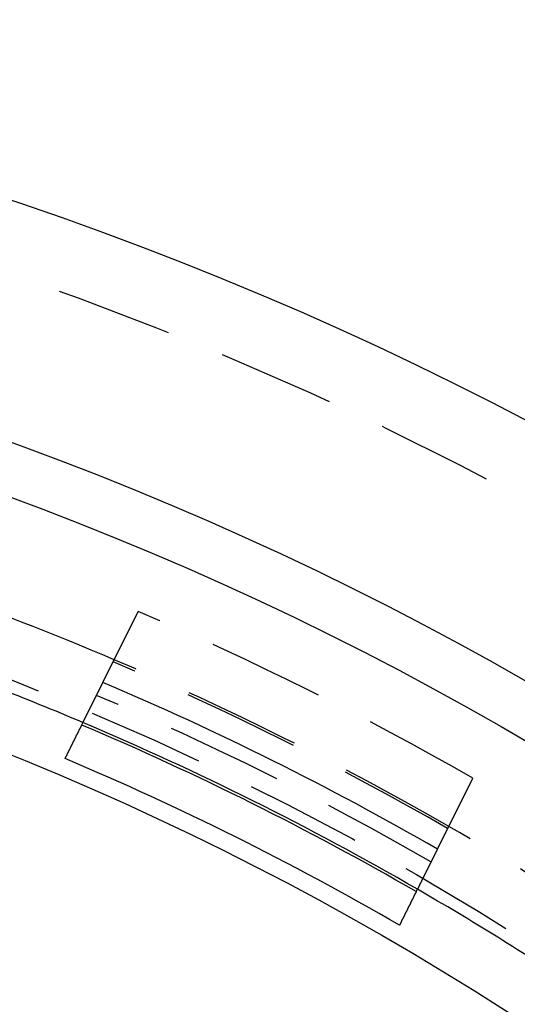
# Model space of a CAD drawing. Extents: x -75 to 75, y -175 to 200.
# Drawn here: x 24 to 35, y -46 to -25 of the extents above; entities that cross this region are included whole.
import ezdxf

# ---------------------------------------------------------------- set-up
doc = ezdxf.new("R2010")
doc.units = 0
doc.header["$LTSCALE"] = 10
doc.linetypes.add('VERDECKT', pattern=[0.375, 0.25, -0.125])
doc.layers.get('0').update_dxf_attribs({"linetype": 'CONTINUOUS'})
doc.layers.add('STEMPEL', color=3, linetype='CONTINUOUS')

# ---------------------------------------------------------------- blocks, each defined once
blk = doc.blocks.new('A$C2CE337E3')
at = {"color": 1, "linetype": 'VERDECKT'}
for p, q in [((25.76501, 60.717), (26.52095, 62.23513)), ((25.31176, 59.80674), (25.33743, 59.85829)), ((32.92632, 57.15109), (33.68226, 58.66922)), ((32.47306, 56.24083), (32.49873, 56.29238))]:
    blk.add_line(p, q, dxfattribs=at)
at = {"color": 3}
for points in [[(25.3374, 59.8583, 0), (25.3374, 59.8583, 0), (25.3374, 59.8583, 0), (25.3375, 59.8583, 0), (25.3375, 59.8584, 0), (25.3375, 59.8584, 0), (25.3375, 59.8585, 0), (25.3376, 59.8586, 0), (25.3376, 59.8586, 0), (25.3376, 59.8587, 0), (25.3377, 59.8588, 0), (25.3378, 59.8589, 0), (25.3378, 59.8591, 0), (25.3379, 59.8592, 0), (25.338, 59.8594, 0), (25.338, 59.8595, 0), (25.3381, 59.8597, 0), (25.3382, 59.8599, 0), (25.3383, 59.8601, 0), (25.3384, 59.8603, 0), (25.3385, 59.8605, 0), (25.3386, 59.8607, 0), (25.3388, 59.861, 0), (25.3389, 59.8612, 0), (25.339, 59.8615, 0), (25.3391, 59.8617, 0), (25.3393, 59.862, 0), (25.3394, 59.8623, 0), (25.3396, 59.8626, 0), (25.3397, 59.8629, 0), (25.3399, 59.8633, 0), (25.3401, 59.8636, 0), (25.3403, 59.864, 0), (25.3404, 59.8643, 0), (25.3406, 59.8647, 0), (25.3408, 59.8651, 0), (25.341, 59.8655, 0), (25.3412, 59.8659, 0), (25.3414, 59.8663, 0), (25.3416, 59.8668, 0), (25.3419, 59.8672, 0), (25.3421, 59.8677, 0), (25.3423, 59.8681, 0), (25.3426, 59.8686, 0), (25.3428, 59.8691, 0), (25.3431, 59.8696, 0), (25.3433, 59.8701, 0), (25.3436, 59.8707, 0), (25.3439, 59.8712, 0), (25.3441, 59.8718, 0), (25.3444, 59.8723, 0), (25.3447, 59.8729, 0), (25.345, 59.8735, 0), (25.3453, 59.8741, 0), (25.3456, 59.8747, 0), (25.3459, 59.8753, 0), (25.3462, 59.876, 0), (25.3466, 59.8766, 0), (25.3469, 59.8773, 0), (25.3472, 59.8779, 0), (25.3476, 59.8786, 0), (25.3479, 59.8793, 0), (25.3483, 59.88, 0), (25.3486, 59.8808, 0), (25.349, 59.8815, 0), (25.3494, 59.8822, 0), (25.3497, 59.883, 0), (25.3501, 59.8838, 0), (25.3505, 59.8846, 0), (25.3509, 59.8854, 0), (25.3513, 59.8862, 0), (25.3517, 59.887, 0), (25.3521, 59.8878, 0), (25.3526, 59.8887, 0), (25.353, 59.8895, 0), (25.3534, 59.8904, 0), (25.3539, 59.8913, 0), (25.3543, 59.8922, 0), (25.3548, 59.8931, 0), (25.3552, 59.894, 0), (25.3557, 59.8949, 0), (25.3562, 59.8959, 0), (25.3566, 59.8968, 0), (25.3571, 59.8978, 0), (25.3576, 59.8988, 0), (25.3581, 59.8998, 0), (25.3586, 59.9008, 0), (25.3591, 59.9018, 0), (25.3596, 59.9029, 0), (25.3602, 59.9039, 0), (25.3607, 59.905, 0), (25.3612, 59.9061, 0), (25.3618, 59.9071, 0), (25.3623, 59.9082, 0), (25.3629, 59.9094, 0), (25.3634, 59.9105, 0), (25.364, 59.9116, 0), (25.3646, 59.9128, 0), (25.3651, 59.9139, 0), (25.3657, 59.9151, 0), (25.3663, 59.9163, 0), (25.3669, 59.9175, 0), (25.3675, 59.9187, 0), (25.3681, 59.92, 0), (25.3688, 59.9212, 0), (25.3694, 59.9225, 0), (25.37, 59.9237, 0), (25.3706, 59.925, 0), (25.3713, 59.9263, 0), (25.3719, 59.9276, 0), (25.3726, 59.9289, 0), (25.3733, 59.9302, 0), (25.3739, 59.9316, 0), (25.3746, 59.9329, 0), (25.3753, 59.9343, 0), (25.376, 59.9357, 0), (25.3767, 59.9371, 0), (25.3774, 59.9385, 0), (25.3781, 59.9399, 0), (25.3788, 59.9413, 0), (25.3795, 59.9428, 0), (25.3802, 59.9442, 0), (25.381, 59.9457, 0), (25.3817, 59.9472, 0), (25.3824, 59.9487, 0), (25.3832, 59.9502, 0), (25.384, 59.9517, 0), (25.3847, 59.9533, 0), (25.3855, 59.9548, 0), (25.3863, 59.9564, 0), (25.387, 59.9579, 0), (25.3878, 59.9595, 0), (25.3886, 59.9611, 0), (25.3894, 59.9627, 0), (25.3902, 59.9643, 0), (25.3911, 59.966, 0), (25.3919, 59.9676, 0), (25.3927, 59.9693, 0), (25.3935, 59.971, 0), (25.3944, 59.9726, 0), (25.3952, 59.9743, 0), (25.3961, 59.9761, 0), (25.3969, 59.9778, 0), (25.3978, 59.9795, 0), (25.3987, 59.9813, 0), (25.3995, 59.983, 0), (25.4004, 59.9848, 0), (25.4013, 59.9866, 0), (25.4022, 59.9884, 0), (25.4031, 59.9902, 0), (25.404, 59.992, 0), (25.4049, 59.9939, 0), (25.4059, 59.9957, 0), (25.4068, 59.9976, 0), (25.4077, 59.9995, 0), (25.4087, 60.0013, 0), (25.4096, 60.0032, 0), (25.4106, 60.0052, 0), (25.4115, 60.0071, 0), (25.4125, 60.009, 0), (25.4135, 60.011, 0), (25.4144, 60.0129, 0), (25.4154, 60.0149, 0), (25.4164, 60.0169, 0), (25.4174, 60.0189, 0), (25.4184, 60.0209, 0), (25.4194, 60.023, 0), (25.4204, 60.025, 0), (25.4215, 60.027, 0), (25.4225, 60.0291, 0), (25.4235, 60.0312, 0), (25.4246, 60.0333, 0), (25.4256, 60.0354, 0), (25.4267, 60.0375, 0), (25.4277, 60.0396, 0), (25.4288, 60.0418, 0), (25.4299, 60.0439, 0), (25.4309, 60.0461, 0), (25.432, 60.0483, 0), (25.4331, 60.0505, 0), (25.4342, 60.0527, 0), (25.4353, 60.0549, 0), (25.4364, 60.0571, 0), (25.4375, 60.0593, 0), (25.4387, 60.0616, 0), (25.4398, 60.0639, 0), (25.4409, 60.0661, 0), (25.4421, 60.0684, 0), (25.4432, 60.0707, 0), (25.4444, 60.073, 0), (25.4455, 60.0754, 0), (25.4467, 60.0777, 0), (25.4479, 60.08, 0), (25.449, 60.0824, 0), (25.4502, 60.0848, 0), (25.4514, 60.0872, 0), (25.4526, 60.0896, 0), (25.4538, 60.092, 0), (25.455, 60.0944, 0), (25.4562, 60.0968, 0), (25.4574, 60.0993, 0), (25.4586, 60.1017, 0), (25.4599, 60.1042, 0), (25.4611, 60.1067, 0), (25.4624, 60.1092, 0), (25.4636, 60.1117, 0), (25.4648, 60.1142, 0), (25.4661, 60.1167, 0), (25.4674, 60.1192, 0), (25.4686, 60.1218, 0), (25.4699, 60.1244, 0), (25.4712, 60.1269, 0), (25.4725, 60.1295, 0), (25.4738, 60.1321, 0), (25.4751, 60.1347, 0), (25.4764, 60.1373, 0), (25.4777, 60.14, 0), (25.479, 60.1426, 0), (25.4803, 60.1453, 0), (25.4817, 60.1479, 0), (25.483, 60.1506, 0), (25.4843, 60.1533, 0), (25.4857, 60.156, 0), (25.487, 60.1587, 0), (25.4884, 60.1614, 0), (25.4897, 60.1641, 0), (25.4911, 60.1669, 0), (25.4925, 60.1696, 0), (25.4938, 60.1724, 0), (25.4952, 60.1752, 0), (25.4966, 60.178, 0), (25.498, 60.1808, 0), (25.4994, 60.1836, 0), (25.5008, 60.1864, 0), (25.5022, 60.1892, 0), (25.5036, 60.1921, 0), (25.505, 60.1949, 0), (25.5065, 60.1978, 0), (25.5079, 60.2007, 0), (25.5093, 60.2035, 0), (25.5108, 60.2064, 0), (25.5122, 60.2093, 0), (25.5137, 60.2123, 0), (25.5151, 60.2152, 0), (25.5166, 60.2181, 0), (25.5181, 60.2211, 0), (25.5195, 60.224, 0), (25.521, 60.227, 0), (25.5225, 60.23, 0), (25.524, 60.233, 0), (25.5255, 60.236, 0), (25.527, 60.239, 0), (25.5285, 60.242, 0), (25.53, 60.245, 0), (25.5315, 60.2481, 0), (25.533, 60.2511, 0), (25.5346, 60.2542, 0), (25.5361, 60.2573, 0), (25.5376, 60.2603, 0), (25.5392, 60.2634, 0), (25.5407, 60.2665, 0), (25.5423, 60.2697, 0), (25.5438, 60.2728, 0), (25.5454, 60.2759, 0), (25.5469, 60.2791, 0), (25.5485, 60.2822, 0), (25.5501, 60.2854, 0), (25.5517, 60.2885, 0), (25.5533, 60.2917, 0), (25.5548, 60.2949, 0), (25.5564, 60.2981, 0), (25.558, 60.3013, 0), (25.5596, 60.3046, 0), (25.5613, 60.3078, 0), (25.5629, 60.311, 0), (25.5645, 60.3143, 0), (25.5661, 60.3175, 0), (25.5677, 60.3208, 0), (25.5694, 60.3241, 0), (25.571, 60.3274, 0), (25.5726, 60.3307, 0), (25.5743, 60.334, 0), (25.5759, 60.3373, 0), (25.5776, 60.3406, 0), (25.5792, 60.3439, 0), (25.5809, 60.3473, 0), (25.5826, 60.3506, 0), (25.5842, 60.354, 0), (25.5859, 60.3573, 0), (25.5876, 60.3607, 0), (25.5893, 60.3641, 0), (25.591, 60.3675, 0), (25.5927, 60.3709, 0), (25.5944, 60.3743, 0), (25.5961, 60.3777, 0), (25.5978, 60.3811, 0), (25.5995, 60.3845, 0), (25.6012, 60.388, 0), (25.6029, 60.3914, 0), (25.6046, 60.3949, 0), (25.6063, 60.3983, 0), (25.6081, 60.4018, 0), (25.6098, 60.4053, 0), (25.6115, 60.4088, 0), (25.6133, 60.4123, 0), (25.615, 60.4158, 0), (25.6168, 60.4193, 0), (25.6185, 60.4228, 0), (25.6203, 60.4263, 0), (25.622, 60.4299, 0), (25.6238, 60.4334, 0), (25.6256, 60.437, 0), (25.6273, 60.4405, 0), (25.6291, 60.4441, 0), (25.6309, 60.4477, 0), (25.6327, 60.4512, 0), (25.6345, 60.4548, 0), (25.6363, 60.4584, 0), (25.638, 60.462, 0), (25.6398, 60.4656, 0), (25.6416, 60.4692, 0), (25.6434, 60.4728, 0), (25.6452, 60.4765, 0), (25.6471, 60.4801, 0), (25.6489, 60.4837, 0), (25.6507, 60.4874, 0), (25.6525, 60.491, 0), (25.6543, 60.4947, 0), (25.6562, 60.4984, 0), (25.658, 60.502, 0), (25.6598, 60.5057, 0), (25.6616, 60.5094, 0), (25.6635, 60.5131, 0), (25.6653, 60.5168, 0), (25.6672, 60.5205, 0), (25.669, 60.5242, 0), (25.6709, 60.5279, 0), (25.6727, 60.5317, 0), (25.6746, 60.5354, 0), (25.6764, 60.5391, 0), (25.6783, 60.5429, 0), (25.6802, 60.5466, 0), (25.6821, 60.5504, 0), (25.6839, 60.5542, 0), (25.6858, 60.558, 0), (25.6877, 60.5618, 0), (25.6896, 60.5656, 0), (25.6916, 60.5695, 0), (25.6935, 60.5733, 0), (25.6954, 60.5772, 0), (25.6973, 60.5811, 0), (25.6993, 60.585, 0), (25.7012, 60.5889, 0), (25.7032, 60.5928, 0), (25.7051, 60.5967, 0), (25.7071, 60.6007, 0), (25.7091, 60.6047, 0), (25.7111, 60.6086, 0), (25.713, 60.6126, 0), (25.715, 60.6166, 0), (25.717, 60.6207, 0), (25.7191, 60.6247, 0), (25.7211, 60.6288, 0), (25.7231, 60.6328, 0), (25.7251, 60.6369, 0), (25.7272, 60.641, 0), (25.7292, 60.6451, 0), (25.7313, 60.6492, 0), (25.7333, 60.6533, 0), (25.7354, 60.6575, 0), (25.7375, 60.6616, 0), (25.7395, 60.6658, 0), (25.7416, 60.67, 0), (25.7437, 60.6742, 0), (25.7458, 60.6784, 0), (25.7479, 60.6827, 0), (25.75, 60.6869, 0), (25.7521, 60.6912, 0), (25.7543, 60.6954, 0), (25.7564, 60.6997, 0), (25.7586, 60.704, 0), (25.7607, 60.7083, 0), (25.7629, 60.7127, 0), (25.765, 60.717, 0)], [(24.9545, 59.0892, 0), (24.9582, 59.0967, 0), (24.962, 59.1042, 0), (24.9657, 59.1117, 0), (24.9694, 59.1193, 0), (24.9732, 59.1268, 0), (24.9769, 59.1343, 0), (24.9807, 59.1418, 0), (24.9844, 59.1493, 0), (24.9881, 59.1568, 0), (24.9919, 59.1643, 0), (24.9956, 59.1719, 0), (24.9994, 59.1794, 0), (25.0031, 59.1869, 0), (25.0069, 59.1944, 0), (25.0106, 59.2019, 0), (25.0143, 59.2094, 0), (25.0181, 59.217, 0), (25.0218, 59.2245, 0), (25.0256, 59.232, 0), (25.0293, 59.2395, 0), (25.0331, 59.2471, 0), (25.0368, 59.2546, 0), (25.0406, 59.2621, 0), (25.0443, 59.2697, 0), (25.0481, 59.2772, 0), (25.0518, 59.2847, 0), (25.0556, 59.2922, 0), (25.0593, 59.2998, 0), (25.0631, 59.3073, 0), (25.0668, 59.3148, 0), (25.0706, 59.3224, 0), (25.0743, 59.3299, 0), (25.0781, 59.3375, 0), (25.0818, 59.345, 0), (25.0856, 59.3525, 0), (25.0893, 59.3601, 0), (25.0931, 59.3676, 0), (25.0969, 59.3752, 0), (25.1006, 59.3827, 0), (25.1044, 59.3903, 0), (25.1081, 59.3978, 0), (25.1119, 59.4053, 0), (25.1156, 59.4129, 0), (25.1194, 59.4204, 0), (25.1232, 59.428, 0), (25.1269, 59.4355, 0), (25.1307, 59.4431, 0), (25.1344, 59.4506, 0), (25.1382, 59.4582, 0), (25.142, 59.4658, 0), (25.1457, 59.4733, 0), (25.1495, 59.4809, 0), (25.1533, 59.4884, 0), (25.157, 59.496, 0), (25.1608, 59.5035, 0), (25.1645, 59.5111, 0), (25.1683, 59.5187, 0), (25.1721, 59.5262, 0), (25.1758, 59.5338, 0), (25.1796, 59.5414, 0), (25.1834, 59.5489, 0), (25.1871, 59.5565, 0), (25.1909, 59.5641, 0), (25.1947, 59.5716, 0), (25.1985, 59.5792, 0), (25.2022, 59.5868, 0), (25.206, 59.5943, 0), (25.2098, 59.6019, 0), (25.2135, 59.6095, 0), (25.2173, 59.6171, 0), (25.2211, 59.6246, 0), (25.2249, 59.6322, 0), (25.2286, 59.6398, 0), (25.2324, 59.6474, 0), (25.2362, 59.6549, 0), (25.2399, 59.6625, 0), (25.2437, 59.6701, 0), (25.2475, 59.6777, 0), (25.2513, 59.6853, 0), (25.2551, 59.6929, 0), (25.2588, 59.7004, 0), (25.2626, 59.708, 0), (25.2664, 59.7156, 0), (25.2702, 59.7232, 0), (25.2739, 59.7308, 0), (25.2777, 59.7384, 0), (25.2815, 59.746, 0), (25.2853, 59.7536, 0), (25.2891, 59.7612, 0), (25.2928, 59.7687, 0), (25.2966, 59.7763, 0), (25.3004, 59.7839, 0), (25.3042, 59.7915, 0), (25.308, 59.7991, 0), (25.3118, 59.8067, 0)], [(32.9263, 57.1511, 0), (32.9242, 57.1467, 0), (32.922, 57.1424, 0), (32.9199, 57.1381, 0), (32.9177, 57.1338, 0), (32.9156, 57.1295, 0), (32.9135, 57.1253, 0), (32.9113, 57.121, 0), (32.9092, 57.1168, 0), (32.9071, 57.1125, 0), (32.905, 57.1083, 0), (32.9029, 57.1041, 0), (32.9008, 57.0999, 0), (32.8988, 57.0957, 0), (32.8967, 57.0916, 0), (32.8946, 57.0874, 0), (32.8926, 57.0833, 0), (32.8905, 57.0792, 0), (32.8885, 57.0751, 0), (32.8864, 57.071, 0), (32.8844, 57.0669, 0), (32.8824, 57.0628, 0), (32.8804, 57.0588, 0), (32.8784, 57.0548, 0), (32.8763, 57.0507, 0), (32.8744, 57.0467, 0), (32.8724, 57.0427, 0), (32.8704, 57.0388, 0), (32.8684, 57.0348, 0), (32.8664, 57.0308, 0), (32.8645, 57.0269, 0), (32.8625, 57.023, 0), (32.8606, 57.0191, 0), (32.8586, 57.0152, 0), (32.8567, 57.0113, 0), (32.8548, 57.0074, 0), (32.8529, 57.0036, 0), (32.8509, 56.9997, 0), (32.849, 56.9959, 0), (32.8471, 56.9921, 0), (32.8452, 56.9883, 0), (32.8434, 56.9845, 0), (32.8415, 56.9807, 0), (32.8396, 56.977, 0), (32.8378, 56.9732, 0), (32.8359, 56.9695, 0), (32.834, 56.9658, 0), (32.8322, 56.962, 0), (32.8303, 56.9583, 0), (32.8285, 56.9546, 0), (32.8266, 56.9509, 0), (32.8248, 56.9472, 0), (32.823, 56.9435, 0), (32.8211, 56.9398, 0), (32.8193, 56.9361, 0), (32.8175, 56.9325, 0), (32.8156, 56.9288, 0), (32.8138, 56.9251, 0), (32.812, 56.9215, 0), (32.8102, 56.9178, 0), (32.8084, 56.9142, 0), (32.8066, 56.9106, 0), (32.8047, 56.9069, 0), (32.8029, 56.9033, 0), (32.8011, 56.8997, 0), (32.7993, 56.8961, 0), (32.7976, 56.8925, 0), (32.7958, 56.8889, 0), (32.794, 56.8853, 0), (32.7922, 56.8817, 0), (32.7904, 56.8782, 0), (32.7887, 56.8746, 0), (32.7869, 56.8711, 0), (32.7851, 56.8675, 0), (32.7833, 56.864, 0), (32.7816, 56.8604, 0), (32.7798, 56.8569, 0), (32.7781, 56.8534, 0), (32.7763, 56.8499, 0), (32.7746, 56.8464, 0), (32.7728, 56.8429, 0), (32.7711, 56.8394, 0), (32.7694, 56.8359, 0), (32.7677, 56.8324, 0), (32.7659, 56.829, 0), (32.7642, 56.8255, 0), (32.7625, 56.8221, 0), (32.7608, 56.8186, 0), (32.7591, 56.8152, 0), (32.7574, 56.8118, 0), (32.7557, 56.8084, 0), (32.754, 56.805, 0), (32.7523, 56.8016, 0), (32.7506, 56.7982, 0), (32.7489, 56.7948, 0), (32.7472, 56.7914, 0), (32.7455, 56.7881, 0), (32.7439, 56.7847, 0), (32.7422, 56.7813, 0), (32.7405, 56.778, 0), (32.7389, 56.7747, 0), (32.7372, 56.7714, 0), (32.7356, 56.768, 0), (32.7339, 56.7647, 0), (32.7323, 56.7615, 0), (32.7307, 56.7582, 0), (32.729, 56.7549, 0), (32.7274, 56.7516, 0), (32.7258, 56.7484, 0), (32.7242, 56.7451, 0), (32.7226, 56.7419, 0), (32.7209, 56.7386, 0), (32.7193, 56.7354, 0), (32.7177, 56.7322, 0), (32.7162, 56.729, 0), (32.7146, 56.7258, 0), (32.713, 56.7226, 0), (32.7114, 56.7195, 0), (32.7098, 56.7163, 0), (32.7083, 56.7132, 0), (32.7067, 56.71, 0), (32.7051, 56.7069, 0), (32.7036, 56.7038, 0), (32.702, 56.7006, 0), (32.7005, 56.6975, 0), (32.6989, 56.6944, 0), (32.6974, 56.6914, 0), (32.6959, 56.6883, 0), (32.6943, 56.6852, 0), (32.6928, 56.6822, 0), (32.6913, 56.6791, 0), (32.6898, 56.6761, 0), (32.6883, 56.6731, 0), (32.6868, 56.6701, 0), (32.6853, 56.6671, 0), (32.6838, 56.6641, 0), (32.6823, 56.6611, 0), (32.6809, 56.6581, 0), (32.6794, 56.6552, 0), (32.6779, 56.6522, 0), (32.6764, 56.6493, 0), (32.675, 56.6464, 0), (32.6735, 56.6434, 0), (32.6721, 56.6405, 0), (32.6706, 56.6376, 0), (32.6692, 56.6347, 0), (32.6678, 56.6319, 0), (32.6664, 56.629, 0), (32.6649, 56.6262, 0), (32.6635, 56.6233, 0), (32.6621, 56.6205, 0), (32.6607, 56.6177, 0), (32.6593, 56.6149, 0), (32.6579, 56.6121, 0), (32.6565, 56.6093, 0), (32.6551, 56.6065, 0), (32.6538, 56.6037, 0), (32.6524, 56.601, 0), (32.651, 56.5982, 0), (32.6497, 56.5955, 0), (32.6483, 56.5928, 0), (32.647, 56.5901, 0), (32.6456, 56.5874, 0), (32.6443, 56.5847, 0), (32.643, 56.582, 0), (32.6416, 56.5794, 0), (32.6403, 56.5767, 0), (32.639, 56.5741, 0), (32.6377, 56.5714, 0), (32.6364, 56.5688, 0), (32.6351, 56.5662, 0), (32.6338, 56.5636, 0), (32.6325, 56.561, 0), (32.6312, 56.5585, 0), (32.6299, 56.5559, 0), (32.6287, 56.5533, 0), (32.6274, 56.5508, 0), (32.6262, 56.5483, 0), (32.6249, 56.5458, 0), (32.6237, 56.5433, 0), (32.6224, 56.5408, 0), (32.6212, 56.5383, 0), (32.62, 56.5358, 0), (32.6187, 56.5334, 0), (32.6175, 56.5309, 0), (32.6163, 56.5285, 0), (32.6151, 56.5261, 0), (32.6139, 56.5237, 0), (32.6127, 56.5213, 0), (32.6115, 56.5189, 0), (32.6103, 56.5165, 0), (32.6092, 56.5141, 0), (32.608, 56.5118, 0), (32.6068, 56.5095, 0), (32.6057, 56.5071, 0), (32.6045, 56.5048, 0), (32.6034, 56.5025, 0), (32.6022, 56.5002, 0), (32.6011, 56.4979, 0), (32.6, 56.4957, 0), (32.5988, 56.4934, 0), (32.5977, 56.4912, 0), (32.5966, 56.489, 0), (32.5955, 56.4868, 0), (32.5944, 56.4845, 0), (32.5933, 56.4824, 0), (32.5922, 56.4802, 0), (32.5912, 56.478, 0), (32.5901, 56.4759, 0), (32.589, 56.4737, 0), (32.588, 56.4716, 0), (32.5869, 56.4695, 0), (32.5859, 56.4674, 0), (32.5848, 56.4653, 0), (32.5838, 56.4632, 0), (32.5828, 56.4611, 0), (32.5817, 56.4591, 0), (32.5807, 56.457, 0), (32.5797, 56.455, 0), (32.5787, 56.453, 0), (32.5777, 56.451, 0), (32.5767, 56.449, 0), (32.5757, 56.447, 0), (32.5748, 56.4451, 0), (32.5738, 56.4431, 0), (32.5728, 56.4412, 0), (32.5719, 56.4393, 0), (32.5709, 56.4373, 0), (32.57, 56.4354, 0), (32.569, 56.4336, 0), (32.5681, 56.4317, 0), (32.5672, 56.4298, 0), (32.5662, 56.428, 0), (32.5653, 56.4261, 0), (32.5644, 56.4243, 0), (32.5635, 56.4225, 0), (32.5626, 56.4207, 0), (32.5617, 56.4189, 0), (32.5608, 56.4171, 0), (32.56, 56.4154, 0), (32.5591, 56.4136, 0), (32.5582, 56.4119, 0), (32.5574, 56.4102, 0), (32.5565, 56.4084, 0), (32.5557, 56.4067, 0), (32.5548, 56.4051, 0), (32.554, 56.4034, 0), (32.5532, 56.4017, 0), (32.5524, 56.4001, 0), (32.5515, 56.3984, 0), (32.5507, 56.3968, 0), (32.5499, 56.3952, 0), (32.5491, 56.3936, 0), (32.5483, 56.392, 0), (32.5476, 56.3905, 0), (32.5468, 56.3889, 0), (32.546, 56.3873, 0), (32.5453, 56.3858, 0), (32.5445, 56.3843, 0), (32.5437, 56.3828, 0), (32.543, 56.3813, 0), (32.5423, 56.3798, 0), (32.5415, 56.3783, 0), (32.5408, 56.3769, 0), (32.5401, 56.3754, 0), (32.5394, 56.374, 0), (32.5387, 56.3726, 0), (32.538, 56.3712, 0), (32.5373, 56.3698, 0), (32.5366, 56.3684, 0), (32.5359, 56.367, 0), (32.5352, 56.3657, 0), (32.5346, 56.3643, 0), (32.5339, 56.363, 0), (32.5332, 56.3617, 0), (32.5326, 56.3604, 0), (32.532, 56.3591, 0), (32.5313, 56.3578, 0), (32.5307, 56.3565, 0), (32.5301, 56.3553, 0), (32.5294, 56.354, 0), (32.5288, 56.3528, 0), (32.5282, 56.3516, 0), (32.5276, 56.3504, 0), (32.527, 56.3492, 0), (32.5264, 56.348, 0), (32.5259, 56.3469, 0), (32.5253, 56.3457, 0), (32.5247, 56.3446, 0), (32.5242, 56.3435, 0), (32.5236, 56.3423, 0), (32.5231, 56.3412, 0), (32.5225, 56.3402, 0), (32.522, 56.3391, 0), (32.5215, 56.338, 0), (32.5209, 56.337, 0), (32.5204, 56.3359, 0), (32.5199, 56.3349, 0), (32.5194, 56.3339, 0), (32.5189, 56.3329, 0), (32.5184, 56.3319, 0), (32.5179, 56.3309, 0), (32.5175, 56.33, 0), (32.517, 56.329, 0), (32.5165, 56.3281, 0), (32.5161, 56.3272, 0), (32.5156, 56.3263, 0), (32.5152, 56.3254, 0), (32.5147, 56.3245, 0), (32.5143, 56.3236, 0), (32.5139, 56.3228, 0), (32.5134, 56.3219, 0), (32.513, 56.3211, 0), (32.5126, 56.3203, 0), (32.5122, 56.3194, 0), (32.5118, 56.3187, 0), (32.5114, 56.3179, 0), (32.511, 56.3171, 0), (32.5107, 56.3163, 0), (32.5103, 56.3156, 0), (32.5099, 56.3149, 0), (32.5096, 56.3141, 0), (32.5092, 56.3134, 0), (32.5089, 56.3127, 0), (32.5085, 56.312, 0), (32.5082, 56.3114, 0), (32.5079, 56.3107, 0), (32.5075, 56.3101, 0), (32.5072, 56.3094, 0), (32.5069, 56.3088, 0), (32.5066, 56.3082, 0), (32.5063, 56.3076, 0), (32.506, 56.307, 0), (32.5057, 56.3064, 0), (32.5054, 56.3058, 0), (32.5052, 56.3053, 0), (32.5049, 56.3048, 0), (32.5046, 56.3042, 0), (32.5044, 56.3037, 0), (32.5041, 56.3032, 0), (32.5039, 56.3027, 0), (32.5036, 56.3022, 0), (32.5034, 56.3018, 0), (32.5032, 56.3013, 0), (32.503, 56.3009, 0), (32.5027, 56.3004, 0), (32.5025, 56.3, 0), (32.5023, 56.2996, 0), (32.5021, 56.2992, 0), (32.5019, 56.2988, 0), (32.5017, 56.2984, 0), (32.5016, 56.2981, 0), (32.5014, 56.2977, 0), (32.5012, 56.2974, 0), (32.5011, 56.297, 0), (32.5009, 56.2967, 0), (32.5007, 56.2964, 0), (32.5006, 56.2961, 0), (32.5005, 56.2958, 0), (32.5003, 56.2956, 0), (32.5002, 56.2953, 0), (32.5001, 56.295, 0), (32.4999, 56.2948, 0), (32.4998, 56.2946, 0), (32.4997, 56.2944, 0), (32.4996, 56.2942, 0), (32.4995, 56.294, 0), (32.4994, 56.2938, 0), (32.4993, 56.2936, 0), (32.4993, 56.2935, 0), (32.4992, 56.2933, 0), (32.4991, 56.2932, 0), (32.4991, 56.293, 0), (32.499, 56.2929, 0), (32.499, 56.2928, 0), (32.4989, 56.2927, 0), (32.4989, 56.2926, 0), (32.4988, 56.2926, 0), (32.4988, 56.2925, 0), (32.4988, 56.2925, 0), (32.4988, 56.2924, 0), (32.4987, 56.2924, 0), (32.4987, 56.2924, 0), (32.4987, 56.2924, 0)], [(32.4731, 56.2408, 0), (32.4693, 56.2332, 0), (32.4655, 56.2256, 0), (32.4617, 56.218, 0), (32.4579, 56.2104, 0), (32.4541, 56.2028, 0), (32.4504, 56.1952, 0), (32.4466, 56.1877, 0), (32.4428, 56.1801, 0), (32.439, 56.1725, 0), (32.4352, 56.1649, 0), (32.4315, 56.1573, 0), (32.4277, 56.1497, 0), (32.4239, 56.1421, 0), (32.4201, 56.1345, 0), (32.4164, 56.1269, 0), (32.4126, 56.1194, 0), (32.4088, 56.1118, 0), (32.405, 56.1042, 0), (32.4013, 56.0966, 0), (32.3975, 56.089, 0), (32.3937, 56.0815, 0), (32.3899, 56.0739, 0), (32.3862, 56.0663, 0), (32.3824, 56.0587, 0), (32.3786, 56.0511, 0), (32.3748, 56.0436, 0), (32.3711, 56.036, 0), (32.3673, 56.0284, 0), (32.3635, 56.0209, 0), (32.3598, 56.0133, 0), (32.356, 56.0057, 0), (32.3522, 55.9981, 0), (32.3485, 55.9906, 0), (32.3447, 55.983, 0), (32.3409, 55.9754, 0), (32.3372, 55.9679, 0), (32.3334, 55.9603, 0), (32.3296, 55.9528, 0), (32.3259, 55.9452, 0), (32.3221, 55.9376, 0), (32.3183, 55.9301, 0), (32.3146, 55.9225, 0), (32.3108, 55.915, 0), (32.307, 55.9074, 0), (32.3033, 55.8998, 0), (32.2995, 55.8923, 0), (32.2958, 55.8847, 0), (32.292, 55.8772, 0), (32.2882, 55.8696, 0), (32.2845, 55.8621, 0), (32.2807, 55.8545, 0), (32.277, 55.847, 0), (32.2732, 55.8394, 0), (32.2694, 55.8319, 0), (32.2657, 55.8243, 0), (32.2619, 55.8168, 0), (32.2582, 55.8093, 0), (32.2544, 55.8017, 0), (32.2507, 55.7942, 0), (32.2469, 55.7866, 0), (32.2431, 55.7791, 0), (32.2394, 55.7716, 0), (32.2356, 55.764, 0), (32.2319, 55.7565, 0), (32.2281, 55.7489, 0), (32.2244, 55.7414, 0), (32.2206, 55.7339, 0), (32.2169, 55.7263, 0), (32.2131, 55.7188, 0), (32.2094, 55.7113, 0), (32.2056, 55.7037, 0), (32.2019, 55.6962, 0), (32.1981, 55.6887, 0), (32.1944, 55.6812, 0), (32.1906, 55.6736, 0), (32.1869, 55.6661, 0), (32.1831, 55.6586, 0), (32.1794, 55.6511, 0), (32.1756, 55.6435, 0), (32.1719, 55.636, 0), (32.1682, 55.6285, 0), (32.1644, 55.621, 0), (32.1607, 55.6135, 0), (32.1569, 55.6059, 0), (32.1532, 55.5984, 0), (32.1494, 55.5909, 0), (32.1457, 55.5834, 0), (32.142, 55.5759, 0), (32.1382, 55.5684, 0), (32.1345, 55.5609, 0), (32.1307, 55.5534, 0), (32.127, 55.5458, 0), (32.1233, 55.5383, 0), (32.1195, 55.5308, 0), (32.1158, 55.5233, 0)]]:
    blk.add_polyline3d(points, dxfattribs=at)
at = {"color": 3, "linetype": 'CONTINUOUS'}
for radius in [74.89978, 70.00689, 68.9, 63.75744]:
    blk.add_circle((0, 0), radius, dxfattribs=at)
at = {"color": 1, "linetype": 'VERDECKT'}
for radius in [73.39978, 65.25]:
    blk.add_circle((0, 0), radius, dxfattribs=at)
for radius, start, end in [(66.5, 66.977856, 70.6692028), (67.65037, 60.139676, 66.9191475), (66.45, 60.0783696, 66.9804539), (66.5, 60.0809675, 66.977856), (65.65, 60.0362639, 67.0225596), (66.5, 56.3896207, 60.0809675)]:
    blk.add_arc((0, 0), radius, start, end, dxfattribs=at)
at = {"color": 3, "linetype": 'CONTINUOUS'}
for radius, start, end in [(65, 67.0575351, 70.5895237), (65.95748, 60.0525685, 67.006255), (65, 60.0012884, 67.0575351), (64.94252, 59.9981617, 67.0606618), (64.14252, 59.9540622, 67.1047613), (65, 56.4692998, 60.0012884)]:
    blk.add_arc((0, 0), radius, start, end, dxfattribs=at)

msp = doc.modelspace()

# ---------------------------------------------------------------- block references
at = {"layer": 'STEMPEL'}
msp.add_blockref('A$C2CE337E3', (0, -100), dxfattribs=at)

doc.saveas('drawing.dxf')
